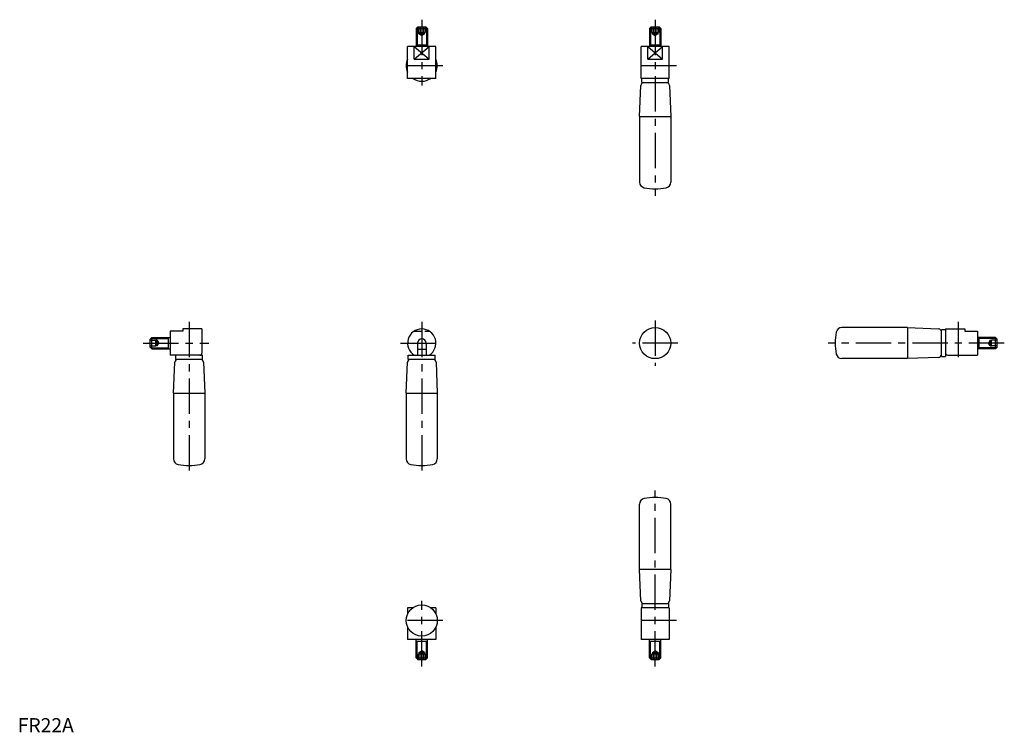
# Model space of a CAD drawing. Extents: x 1 to 697, y 0 to 504.
import ezdxf

# ---------------------------------------------------------------- set-up
doc = ezdxf.new("R2010")
doc.units = 0
doc.header["$LTSCALE"] = 20
doc.header["$MEASUREMENT"] = 0
doc.linetypes.add('CENTER', pattern=[2, 1.25, -0.25, 0.25, -0.25])
doc.linetypes.add('HIDDEN', pattern=[0.375, 0.25, -0.125])
doc.layers.get('0').update_dxf_attribs({"linetype": 'CONTINUOUS'})
for name, color, linetype in [('1', 1, 'CENTER'), ('2', 2, 'HIDDEN'), ('3', 3, 'CONTINUOUS')]:
    doc.layers.add(name, color=color, linetype=linetype)
doc.styles.add('Standard1', font='arial.ttf')

msp = doc.modelspace()

# ---------------------------------------------------------------- linework, layer by layer
for p, q in [((282.74, 498.64), (281.54, 497.44)), ((281.54, 497.44), (289.54, 497.44)), ((281.54, 497.44), (281.54, 484.64)), ((282.74, 498.64), (288.34, 498.64)), ((288.34, 498.64), (289.54, 497.44)), ((289.54, 497.44), (289.54, 484.64)), ((447.71, 498.64), (446.51, 497.44)), ((446.51, 497.44), (446.51, 484.64)), ((446.51, 497.44), (454.51, 497.44)), ((447.71, 498.64), (453.31, 498.64)), ((453.31, 498.64), (454.51, 497.44)), ((454.51, 497.44), (454.51, 484.64)), ((275.54, 462.14), (275.54, 484.64)), ((295.54, 484.64), (275.54, 484.64)), ((280.28, 475.64), (280.28, 484.64)), ((281.54, 485.84), (289.54, 485.84)), ((290.81, 475.64), (290.81, 484.64)), ((295.54, 462.14), (295.54, 484.64)), ((440.51, 462.14), (440.51, 484.64)), ((460.51, 484.64), (440.51, 484.64)), ((445.24, 475.64), (445.24, 484.64)), ((446.51, 485.84), (454.51, 485.84)), ((455.77, 475.64), (455.77, 484.64)), ((460.51, 462.14), (460.51, 484.64)), ((280.28, 475.64), (290.81, 475.64)), ((445.24, 475.64), (455.77, 475.64)), ((295.54, 462.14), (275.54, 462.14)), ((460.51, 462.14), (440.51, 462.14)), ((441.01, 459.14), (441.01, 462.14)), ((460.01, 459.14), (460.01, 462.14)), ((439.51, 435.15), (440.43, 457.24)), ((441.01, 459.14), (460.01, 459.14)), ((460.59, 457.24), (461.51, 435.15)), ((439.51, 435.15), (461.51, 435.15)), ((439.51, 435.15), (439.51, 388.84)), ((461.51, 435.15), (461.51, 388.84)), ((628.76, 286.07), (582.45, 286.07)), ((628.76, 286.07), (628.76, 264.07)), ((628.76, 286.07), (650.84, 285.15)), ((93.65, 277.87), (94.85, 279.07)), ((94.85, 271.07), (94.85, 279.07)), ((94.85, 279.07), (107.65, 279.07)), ((106.45, 271.07), (106.45, 279.07)), ((107.65, 283.57), (107.65, 266.57)), ((116.65, 283.57), (107.65, 283.57)), ((116.65, 285.07), (116.65, 283.57)), ((130.15, 285.07), (116.65, 285.07)), ((130.15, 285.07), (130.15, 268.07)), ((652.76, 284.57), (655.76, 284.57)), ((652.76, 265.57), (652.76, 284.57)), ((655.76, 285.07), (655.76, 265.57)), ((655.76, 285.07), (669.26, 285.07)), ((669.26, 285.07), (669.26, 283.57)), ((669.26, 283.57), (678.26, 283.57)), ((678.26, 283.57), (678.26, 266.57)), ((691.06, 279.07), (678.26, 279.07)), ((679.46, 271.07), (679.46, 279.07)), ((692.26, 277.87), (691.06, 279.07)), ((691.06, 271.07), (691.06, 279.07)), ((93.65, 272.27), (93.65, 277.87)), ((93.65, 272.27), (94.85, 271.07)), ((282.54, 275.07), (282.54, 266.57)), ((288.54, 275.07), (288.54, 266.57)), ((692.26, 272.27), (691.06, 271.07)), ((692.26, 272.27), (692.26, 277.87)), ((94.85, 271.07), (107.65, 271.07)), ((128.65, 266.57), (107.65, 266.57)), ((111.65, 263.57), (111.65, 266.57)), ((128.65, 266.57), (130.65, 266.57)), ((130.65, 263.57), (130.65, 266.57)), ((276.04, 263.57), (276.04, 266.57)), ((276.04, 266.57), (295.04, 266.57)), ((288.54, 270.46), (282.54, 270.46)), ((295.04, 263.57), (295.04, 266.57)), ((650.84, 264.99), (628.76, 264.07)), ((652.76, 265.57), (655.76, 265.57)), ((657.26, 266.57), (678.26, 266.57)), ((691.06, 271.07), (678.26, 271.07)), ((110.15, 239.57), (111.07, 261.65)), ((130.65, 263.57), (111.65, 263.57)), ((131.23, 261.65), (132.15, 239.57)), ((274.54, 239.57), (275.46, 261.65)), ((295.04, 263.57), (276.04, 263.57)), ((295.62, 261.65), (296.54, 239.57)), ((628.76, 264.07), (582.45, 264.07)), ((110.15, 239.57), (132.15, 239.57)), ((110.15, 239.57), (110.15, 193.26)), ((132.15, 239.57), (132.15, 193.26)), ((274.54, 239.57), (296.54, 239.57)), ((274.54, 239.57), (274.54, 193.26)), ((296.54, 239.57), (296.54, 193.26)), ((439.51, 115), (439.51, 161.31)), ((461.51, 115), (461.51, 161.31)), ((461.51, 115), (439.51, 115)), ((440.43, 92.92), (439.51, 115)), ((461.51, 115), (460.59, 92.92)), ((441.01, 91), (460.01, 91)), ((441.01, 91), (441.01, 88)), ((460.01, 91), (460.01, 88)), ((275.54, 88), (275.54, 83.58)), ((279.22, 88), (275.54, 88)), ((295.54, 88), (291.87, 88)), ((295.54, 88), (295.54, 83.58)), ((460.51, 88), (440.51, 88)), ((440.51, 88), (440.51, 65.5)), ((460.51, 88), (460.51, 65.5)), ((275.54, 74.42), (275.54, 65.5)), ((295.54, 74.42), (295.54, 65.5)), ((295.54, 65.5), (275.54, 65.5)), ((281.54, 52.7), (281.54, 65.5)), ((281.54, 64.3), (289.54, 64.3)), ((289.54, 52.7), (289.54, 65.5)), ((460.51, 65.5), (440.51, 65.5)), ((446.51, 52.7), (446.51, 65.5)), ((446.51, 64.3), (454.51, 64.3)), ((454.51, 52.7), (454.51, 65.5)), ((282.74, 51.5), (281.54, 52.7)), ((281.54, 52.7), (289.54, 52.7)), ((282.74, 51.5), (288.34, 51.5)), ((288.34, 51.5), (289.54, 52.7)), ((446.51, 52.7), (454.51, 52.7)), ((447.71, 51.5), (446.51, 52.7)), ((447.71, 51.5), (453.31, 51.5)), ((453.31, 51.5), (454.51, 52.7))]:
    msp.add_line(p, q)
for centre in [(450.51, 275.07), (285.54, 79)]:
    msp.add_circle(centre, 11)
for centre, radius, start, end in [((285.54, 471.14), 11, 155.38002, 204.61998), ((285.54, 471.14), 11, 335.38002, 24.61998), ((285.54, 471.14), 11, 234.9032, 305.0968), ((442.42, 457.15), 2, 90, 177.61406), ((458.59, 457.15), 2, 2.38594, 90), ((443.51, 388.84), 4, 180, 258.78773), ((450.51, 424.15), 40, 258.78773, 281.21227), ((457.51, 388.84), 4, 281.21227, 0), ((582.45, 282.07), 4, 90, 168.78773), ((285.54, 275.07), 10, 301.78833, 238.21167), ((617.76, 275.07), 40, 168.78773, 191.21227), ((650.76, 283.15), 2, 0, 87.61406), ((285.54, 275.07), 3, 0, 180), ((128.65, 268.07), 1.5, 270, 0), ((582.45, 268.07), 4, 191.21227, 270), ((650.76, 266.99), 2, 272.38594, 0), ((657.26, 268.07), 1.5, 180, 270), ((113.07, 261.57), 2, 90, 177.61406), ((129.24, 261.57), 2, 2.38594, 90), ((277.46, 261.57), 2, 90, 177.61406), ((293.63, 261.57), 2, 2.38594, 90), ((114.15, 193.26), 4, 180, 258.78773), ((121.15, 228.57), 40, 258.78773, 281.21227), ((128.15, 193.26), 4, 281.21227, 0), ((278.54, 193.26), 4, 180, 258.78773), ((285.54, 228.57), 40, 258.78773, 281.21227), ((292.54, 193.26), 4, 281.21227, 0), ((443.51, 161.31), 4, 101.21227, 180), ((450.51, 126), 40, 78.78773, 101.21227), ((457.51, 161.31), 4, 0, 78.78773), ((442.42, 93), 2, 182.38594, 270), ((458.59, 93), 2, 270, 357.61406)]:
    msp.add_arc(centre, radius, start, end)
at = {"layer": '1'}
for p, q in [((285.54, 503.64), (285.54, 457.14)), ((450.51, 503.64), (450.51, 379.15)), ((300.54, 471.14), (270.54, 471.14)), ((465.51, 471.14), (437.01, 471.14)), ((121.15, 290.07), (121.15, 183.57)), ((285.54, 290.07), (285.54, 183.57)), ((450.51, 291.07), (450.51, 259.07)), ((664.76, 290.07), (664.76, 261.57)), ((88.65, 275.07), (135.15, 275.07)), ((270.54, 275.07), (300.54, 275.07)), ((466.51, 275.07), (434.51, 275.07)), ((697.26, 275.07), (572.76, 275.07)), ((450.51, 46.5), (450.51, 171)), ((285.54, 46.5), (285.54, 93)), ((300.54, 79), (270.54, 79)), ((465.51, 79), (437.01, 79))]:
    msp.add_line(p, q, dxfattribs=at)
at = {"layer": '2'}
for p, q in [((283.23, 498.64), (283.23, 494.64)), ((283.23, 494.64), (287.85, 494.64)), ((283.54, 493.64), (283.54, 494.64)), ((284.39, 498.64), (284.39, 494.64)), ((286.7, 498.64), (286.7, 494.64)), ((287.54, 493.64), (287.54, 494.64)), ((287.85, 498.64), (287.85, 494.64)), ((448.2, 498.64), (448.2, 494.64)), ((448.2, 494.64), (452.82, 494.64)), ((448.51, 493.64), (448.51, 494.64)), ((449.35, 498.64), (449.35, 494.64)), ((451.66, 498.64), (451.66, 494.64)), ((452.51, 493.64), (452.51, 494.64)), ((452.82, 498.64), (452.82, 494.64)), ((283.54, 493.64), (285.54, 492.48)), ((283.54, 493.64), (287.54, 493.64)), ((287.54, 493.64), (285.54, 492.48)), ((448.51, 493.64), (452.51, 493.64)), ((448.51, 493.64), (450.51, 492.48)), ((452.51, 493.64), (450.51, 492.48)), ((280.28, 283.57), (290.81, 283.57)), ((93.65, 277.07), (97.65, 277.07)), ((93.65, 275.07), (97.65, 275.07)), ((93.65, 273.07), (97.65, 273.07)), ((98.65, 277.07), (97.65, 277.07)), ((97.65, 273.07), (97.65, 277.07)), ((98.65, 273.07), (97.65, 273.07)), ((98.65, 277.07), (99.81, 275.07)), ((98.65, 273.07), (98.65, 277.07)), ((98.65, 273.07), (99.81, 275.07)), ((687.26, 277.07), (686.1, 275.07)), ((687.26, 273.07), (686.1, 275.07)), ((687.26, 273.07), (687.26, 277.07)), ((687.26, 277.07), (688.26, 277.07)), ((687.26, 273.07), (688.26, 273.07)), ((692.26, 277.07), (688.26, 277.07)), ((688.26, 273.07), (688.26, 277.07)), ((692.26, 275.07), (688.26, 275.07)), ((692.26, 273.07), (688.26, 273.07)), ((283.54, 56.5), (285.54, 57.66)), ((283.54, 56.5), (287.54, 56.5)), ((283.54, 56.5), (283.54, 55.5)), ((287.54, 56.5), (285.54, 57.66)), ((287.54, 56.5), (287.54, 55.5)), ((448.51, 56.5), (450.51, 57.66)), ((448.51, 56.5), (448.51, 55.5)), ((448.51, 56.5), (452.51, 56.5)), ((452.51, 56.5), (450.51, 57.66)), ((452.51, 56.5), (452.51, 55.5)), ((283.23, 51.5), (283.23, 55.5)), ((283.23, 55.5), (287.85, 55.5)), ((284.39, 51.5), (284.39, 55.5)), ((286.7, 51.5), (286.7, 55.5)), ((287.85, 51.5), (287.85, 55.5)), ((448.2, 55.5), (452.82, 55.5)), ((448.2, 51.5), (448.2, 55.5)), ((449.35, 51.5), (449.35, 55.5)), ((451.66, 51.5), (451.66, 55.5)), ((452.82, 51.5), (452.82, 55.5))]:
    msp.add_line(p, q, dxfattribs=at)
at = {"layer": '3'}
for p, q in [((282.22, 498.12), (282.22, 485.84)), ((288.87, 498.12), (288.87, 485.84)), ((447.18, 498.12), (447.18, 485.84)), ((453.83, 498.12), (453.83, 485.84)), ((280.28, 484.64), (290.81, 475.64)), ((280.28, 475.64), (290.81, 484.64)), ((445.24, 484.64), (455.77, 475.64)), ((445.24, 475.64), (455.77, 484.64)), ((94.18, 278.39), (106.45, 278.39)), ((691.74, 278.39), (679.46, 278.39)), ((94.18, 271.75), (106.45, 271.75)), ((691.74, 271.75), (679.46, 271.75)), ((282.22, 52.02), (282.22, 64.3)), ((288.87, 52.02), (288.87, 64.3)), ((447.18, 52.02), (447.18, 64.3)), ((453.83, 52.02), (453.83, 64.3))]:
    msp.add_line(p, q, dxfattribs=at)

# ---------------------------------------------------------------- texts
at = {"color": 3, "style": 'Standard1'}
msp.add_text('FR22A', height=10, dxfattribs=at).set_placement((0, 0))

doc.saveas('drawing.dxf')
